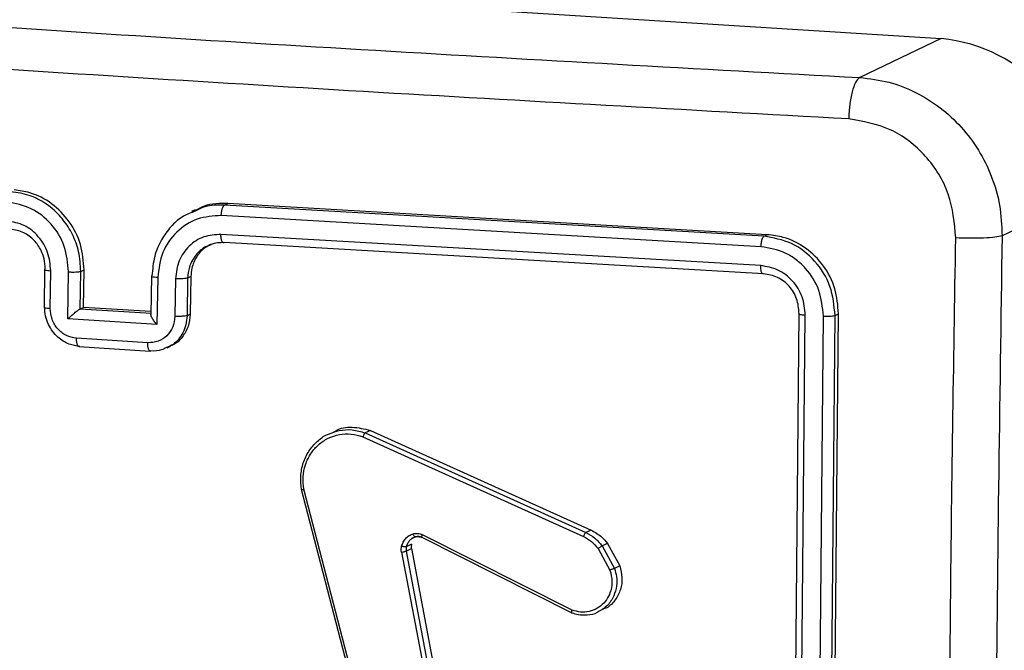
# Model space of a CAD drawing. Units: millimetres. Extents: x -420 to 1064, y 235 to 678.
# Drawn here: x 471 to 476, y 439 to 442 of the extents above; entities that cross this region are included whole.
import ezdxf

# ---------------------------------------------------------------- set-up
doc = ezdxf.new("R2010")
doc.units = ezdxf.units.MM
doc.header["$LTSCALE"] = 85
doc.header["$PDSIZE"] = -1
doc.layers.add('VP-DIM', color=7, linetype='Continuous')
doc.layers.add('VP-EQ', color=7, linetype='Continuous', true_color=0x8a3492)
doc.dimstyles.new('Strefa', dxfattribs={"dimtxt": 14, "dimasz": 20, "dimexe": 20, "dimexo": 50, "dimgap": 20, "dimtad": 0, "dimdec": 0, "dimzin": 0, "dimdsep": 46, "dimtxsty": 'Standard', "dimcen": 0.09, "dimadec": 0, "dimazin": 0, "dimtfac": 1, "dimtdec": 4, "dimtofl": 0, "dimtmove": 0, "dimatfit": 3, "dimfxl": 70, "dimfxlon": 1, "dimtolj": 1, "dimtzin": 0, "dimarcsym": 0})

# ---------------------------------------------------------------- blocks, each defined once
blk = doc.blocks.new('*D15')
at = {"layer": 'Defpoints', "color": 0}
for p in [(95.5942, 447.1849), (95.5942, 271.7696), (1043.5942, 271.7696)]:
    blk.add_point(p, dxfattribs=at)
at = {"layer": 'VP-DIM', "color": 0, "lineweight": -2}
for p, q in [((973.5942, 447.1849), (1063.5942, 447.1849)), ((1043.5942, 427.1849), (1043.5942, 395.8106)), ((1043.5942, 291.7696), (1043.5942, 323.1439)), ((973.5942, 271.7696), (1063.5942, 271.7696))]:
    blk.add_line(p, q, dxfattribs=at)
at = {"layer": 'VP-DIM', "color": 0}
for points in [[(1046.9276, 427.1849), (1040.2609, 427.1849), (1043.5942, 447.1849)], [(1040.2609, 291.7696), (1046.9276, 291.7696), (1043.5942, 271.7696)]]:
    blk.add_solid(points, dxfattribs=at)
at = {"layer": 'VP-DIM', "color": 0, "insert": (1043.5942, 359.4773), "char_height": 14, "attachment_point": 5, "rotation": 90}
blk.add_mtext('\\A1;175', dxfattribs=at)
blk = doc.blocks.new('RC1421_')
at = {"color": 0, "linetype": 'Continuous', "lineweight": 25}
for p, q in [((468.504, 442.6439), (476.0685, 442.1658)), ((476.0685, 442.1658), (475.6378, 441.9603)), ((476.8203, 441.3304), (476.3895, 441.1249)), ((472.1293, 441.2621), (472.111, 441.2534)), ((472.2846, 441.287), (472.3028, 441.2956)), ((475.132, 441.1223), (472.2846, 441.287)), ((475.1502, 441.131), (472.3028, 441.2956)), ((475.1172, 441.0674), (472.2679, 441.2321)), ((475.1154, 440.968), (472.2661, 441.1327)), ((475.132, 441.1223), (475.1502, 441.131)), ((475.1303, 440.9245), (472.2828, 441.0892)), ((471.3355, 440.9471), (471.3324, 440.7486)), ((471.3651, 440.742), (471.3681, 440.9405)), ((471.4582, 440.6863), (471.462, 440.9345)), ((471.5232, 440.739), (471.5263, 440.9374)), ((471.5263, 440.9374), (471.5436, 440.9457)), ((471.5405, 440.7472), (471.5436, 440.9457)), ((471.8992, 440.9114), (471.8961, 440.7094)), ((471.9322, 440.9048), (471.9284, 440.6566)), ((472.0264, 440.8989), (472.0233, 440.7004)), ((472.0902, 440.9019), (472.0872, 440.7034)), ((472.1076, 440.9102), (472.0902, 440.9019)), ((472.1076, 440.9102), (472.1046, 440.7117)), ((471.5232, 440.739), (471.5224, 440.7386)), ((471.8983, 440.7149), (471.5224, 440.7386)), ((471.5232, 440.739), (471.5405, 440.7472)), ((471.8964, 440.7247), (471.5405, 440.7472)), ((471.9284, 440.6566), (471.4582, 440.6863)), ((472.1046, 440.7117), (472.0872, 440.7034)), ((475.29, 437.7478), (475.3182, 440.7157)), ((475.3223, 437.7369), (475.3505, 440.7068)), ((475.4181, 437.7318), (475.4463, 440.7017)), ((475.4797, 437.7368), (475.5079, 440.7047)), ((475.4977, 437.7454), (475.5261, 440.7133)), ((475.5079, 440.7047), (475.5261, 440.7133)), ((471.8799, 440.5603), (471.5038, 440.5841)), ((471.5162, 440.5407), (471.8921, 440.5169)), ((471.9819, 440.5332), (472, 440.5418)), ((473.0154, 440.0642), (474.1798, 439.538)), ((473.0556, 440.0982), (473.0279, 440.085)), ((473.0279, 440.085), (474.1926, 439.5587)), ((473.0556, 440.0982), (474.2203, 439.5719)), ((473.0899, 438.2585), (472.6922, 439.7867)), ((473.1015, 438.2597), (472.7038, 439.7876)), ((474.12, 439.1491), (473.3298, 439.5475)), ((474.2203, 439.5719), (474.1926, 439.5587)), ((473.2722, 439.4972), (473.2447, 439.4841)), ((473.2722, 439.5254), (473.2912, 439.5357)), ((474.1197, 439.1338), (473.3288, 439.5325)), ((474.3059, 439.5018), (474.2782, 439.4886)), ((474.3059, 439.5018), (474.371, 439.383)), ((473.2192, 439.4556), (473.4486, 438.249)), ((473.244, 439.4612), (473.2716, 439.4743)), ((473.244, 439.4612), (473.4734, 438.2549)), ((473.2716, 439.4743), (473.5009, 438.268)), ((474.2573, 439.4745), (474.3198, 439.3606)), ((474.2782, 439.4886), (474.3433, 439.3698)), ((474.371, 439.383), (474.3433, 439.3698))]:
    blk.add_line(p, q, dxfattribs=at)
blk.add_arc((475.99, 441.3392), 0.8303, 359.394, 84.5751, dxfattribs=at)
for points, knots in [([(468.0733, 442.4384), (468.9002, 442.379), (470.5542, 442.2603), (473.0779, 442.1008), (474.7846, 442.0071), (475.6378, 441.9603)], [0, 0, 0, 0, 0.333296, 0.666701, 1, 1, 1, 1]), ([(475.5797, 441.7423), (474.7241, 441.7892), (473.013, 441.8831), (470.4826, 442.043), (468.8242, 442.1621), (467.995, 442.2217)], [0, 0, 0, 0, 0.333336, 0.666664, 1, 1, 1, 1]), ([(475.6378, 441.9603), (475.6305, 441.9534), (475.6158, 441.9395), (475.597, 441.8867), (475.5836, 441.8181), (475.581, 441.7676), (475.5797, 441.7423)], [0, 0, 0, 0, 0.250402, 0.500126, 0.750061, 1, 1, 1, 1]), ([(475.6378, 441.9603), (475.6898, 441.9542), (475.7923, 441.9422), (475.9823, 441.8672), (476.1879, 441.7115), (476.3235, 441.488), (476.3826, 441.2861), (476.3872, 441.1791), (476.3895, 441.1249)], [0, 0, 0, 0, 0.130546, 0.257575, 0.500017, 0.742666, 0.869631, 1, 1, 1, 1]), ([(476.145, 441.1141), (476.1378, 441.1928), (476.1233, 441.3502), (475.9938, 441.5551), (475.8054, 441.7028), (475.6549, 441.7292), (475.5797, 441.7423)], [0, 0, 0, 0, 0.249954, 0.500054, 0.749966, 1, 1, 1, 1]), ([(471.5436, 440.9457), (471.5401, 440.9906), (471.5333, 441.0805), (471.4704, 441.2037), (471.3766, 441.2997), (471.272, 441.3539), (471.2026, 441.3632), (471.1751, 441.3669)], [0, 0, 0, 0, 0.2150072, 0.4300159, 0.6449668, 0.8597204, 1, 1, 1, 1]), ([(471.5263, 440.9374), (471.5242, 440.9723), (471.5204, 441.0395), (471.4857, 441.132), (471.4377, 441.2083), (471.3657, 441.2826), (471.2706, 441.3409), (471.1916, 441.3529), (471.1569, 441.3582)], [0, 0, 0, 0, 0.167276, 0.322543, 0.465788, 0.596998, 0.822391, 1, 1, 1, 1]), ([(471.462, 440.9345), (471.4578, 440.9804), (471.4493, 441.072), (471.3754, 441.1919), (471.2679, 441.2784), (471.1822, 441.295), (471.1394, 441.3033)], [0, 0, 0, 0, 0.250454, 0.500145, 0.750094, 1, 1, 1, 1]), ([(472.2846, 441.287), (472.2491, 441.2875), (472.1916, 441.2883), (472.1415, 441.2619), (472.1222, 441.2517)], [0, 0, 0, 0, 0.615983, 1, 1, 1, 1]), ([(472.3028, 441.2956), (472.2595, 441.2958), (472.1984, 441.2961), (472.1468, 441.266), (472.1318, 441.2572)], [0, 0, 0, 0, 0.7084416, 1, 1, 1, 1]), ([(472.2679, 441.2321), (472.2682, 441.2384), (472.2689, 441.2511), (472.2728, 441.2684), (472.2782, 441.2817), (472.2824, 441.2852), (472.2846, 441.287)], [0, 0, 0, 0, 0.25015, 0.5, 0.74985, 1, 1, 1, 1]), ([(472.1222, 441.2517), (472.1011, 441.2437), (472.0557, 441.2267), (471.999, 441.1727), (471.9483, 441.1036), (471.911, 441.0152), (471.9052, 440.9483), (471.9022, 440.9137)], [0, 0, 0, 0, 0.161172, 0.345204, 0.546364, 0.764636, 1, 1, 1, 1]), ([(472.2679, 441.2321), (472.2246, 441.2292), (472.1381, 441.2234), (472.0274, 441.1507), (471.9495, 441.0404), (471.938, 440.9501), (471.9322, 440.9048)], [0, 0, 0, 0, 0.249905, 0.499852, 0.749544, 1, 1, 1, 1]), ([(471.3681, 440.9405), (471.3649, 440.9732), (471.3585, 441.0385), (471.3063, 441.1243), (471.2297, 441.1866), (471.1684, 441.1982), (471.1377, 441.204)], [0, 0, 0, 0, 0.249939, 0.4998784, 0.7495676, 1, 1, 1, 1]), ([(471.3384, 440.9494), (471.3374, 440.9677), (471.3356, 441.0015), (471.3158, 441.0544), (471.2812, 441.1044), (471.2248, 441.1476), (471.179, 441.156), (471.1551, 441.1604)], [0, 0, 0, 0, 0.1760479, 0.323731, 0.533031, 0.7566709, 1, 1, 1, 1]), ([(472.2661, 441.1327), (472.2352, 441.1306), (472.1735, 441.1265), (472.0944, 441.0746), (472.0387, 440.9958), (472.0305, 440.9313), (472.0264, 440.8989)], [0, 0, 0, 0, 0.2499, 0.499849, 0.749546, 1, 1, 1, 1]), ([(472.2828, 441.0892), (472.2817, 441.0888), (472.2794, 441.0881), (472.2762, 441.0897), (472.2732, 441.093), (472.2706, 441.0983), (472.2686, 441.1052), (472.2671, 441.1135), (472.2662, 441.1227), (472.2661, 441.1294), (472.2661, 441.1327)], [0, 0, 0, 0, 0.125044, 0.250195, 0.375257, 0.5, 0.624743, 0.749805, 0.874956, 1, 1, 1, 1]), ([(475.1172, 441.0674), (475.1176, 441.0745), (475.1183, 441.0888), (475.1223, 441.1062), (475.1271, 441.1179), (475.1304, 441.1208), (475.132, 441.1223)], [0, 0, 0, 0, 0.2798379, 0.559146, 0.7795287, 1, 1, 1, 1]), ([(475.5079, 440.7047), (475.5029, 440.7569), (475.4929, 440.8614), (475.4065, 440.9974), (475.2817, 441.0961), (475.1819, 441.1136), (475.132, 441.1223)], [0, 0, 0, 0, 0.249959, 0.499872, 0.749849, 1, 1, 1, 1]), ([(475.5261, 440.7133), (475.5226, 440.7581), (475.5156, 440.8477), (475.4518, 440.9702), (475.3564, 441.0652), (475.2497, 441.1187), (475.1786, 441.1275), (475.1502, 441.131)], [0, 0, 0, 0, 0.214504, 0.42902, 0.643267, 0.8574, 1, 1, 1, 1]), ([(476.1078, 437.122), (476.1094, 437.7855), (476.1125, 439.1125), (476.1342, 440.4469), (476.145, 441.1141)], [0, 0, 0, 0, 0.499992, 1, 1, 1, 1]), ([(476.3895, 441.1249), (476.3782, 441.1224), (476.3556, 441.1172), (476.2937, 441.1126), (476.2198, 441.1111), (476.17, 441.1131), (476.145, 441.1141)], [0, 0, 0, 0, 0.2499394, 0.4998734, 0.7495972, 1, 1, 1, 1]), ([(476.3895, 441.1249), (476.3764, 440.2383), (476.3501, 438.4647), (476.3501, 435.8199), (476.3764, 434.0714), (476.3895, 433.1972)], [0, 0, 0, 0, 0.333296, 0.666701, 1, 1, 1, 1]), ([(472.1996, 441.073), (472.1933, 441.0703), (472.175, 441.0625), (472.1515, 441.0434), (472.1302, 441.0199), (472.1126, 440.9928), (472.0955, 440.9546), (472.0922, 440.9212), (472.0902, 440.9019)], [0, 0, 0, 0, 0.098374, 0.285027, 0.425482, 0.546026, 0.737632, 1, 1, 1, 1]), ([(472.2138, 441.0778), (472.2025, 441.0728), (472.1719, 441.0591), (472.1355, 441.0153), (472.1117, 440.9617), (472.1088, 440.9248), (472.1076, 440.9102)], [0, 0, 0, 0, 0.180959, 0.488688, 0.796753, 1, 1, 1, 1]), ([(472.2828, 441.0892), (472.2593, 441.0888), (472.2301, 441.0883), (472.2046, 441.0755), (472.1996, 441.073)], [0, 0, 0, 0, 0.80501, 1, 1, 1, 1]), ([(475.4463, 440.7017), (475.4418, 440.7473), (475.4327, 440.8385), (475.37, 440.9389), (475.3037, 441.0003), (475.2268, 441.0485), (475.161, 441.0598), (475.1172, 441.0674)], [0, 0, 0, 0, 0.249619, 0.49922, 0.623817, 0.749845, 1, 1, 1, 1]), ([(471.3384, 440.9494), (471.3369, 440.9485), (471.334, 440.9469), (471.339, 440.9443), (471.3506, 440.942), (471.3623, 440.941), (471.3681, 440.9405)], [0, 0, 0, 0, 0.250169, 0.5, 0.749831, 1, 1, 1, 1]), ([(475.3505, 440.7068), (475.3475, 440.7395), (475.343, 440.7887), (475.3136, 440.8479), (475.2747, 440.8999), (475.2088, 440.9512), (475.1466, 440.9624), (475.1154, 440.968)], [0, 0, 0, 0, 0.250153, 0.37617, 0.500781, 0.750382, 1, 1, 1, 1]), ([(475.1303, 440.9245), (475.128, 440.9243), (475.1235, 440.9238), (475.1186, 440.9349), (475.1158, 440.9505), (475.1155, 440.9622), (475.1154, 440.968)], [0, 0, 0, 0, 0.279843, 0.559005, 0.779447, 1, 1, 1, 1]), ([(471.462, 440.9345), (471.4685, 440.9342), (471.4813, 440.9336), (471.5009, 440.934), (471.5173, 440.9353), (471.5233, 440.9367), (471.5263, 440.9374)], [0, 0, 0, 0, 0.250171, 0.5, 0.749829, 1, 1, 1, 1]), ([(471.9322, 440.9048), (471.9263, 440.9053), (471.9145, 440.9063), (471.9028, 440.9086), (471.8977, 440.9112), (471.9007, 440.9129), (471.9022, 440.9137)], [0, 0, 0, 0, 0.250173, 0.5, 0.749827, 1, 1, 1, 1]), ([(472.0902, 440.9019), (472.0873, 440.9011), (472.0814, 440.8997), (472.065, 440.8984), (472.0456, 440.8981), (472.0328, 440.8987), (472.0264, 440.8989)], [0, 0, 0, 0, 0.250169, 0.5, 0.749831, 1, 1, 1, 1]), ([(475.3182, 440.7157), (475.3159, 440.7419), (475.3111, 440.7942), (475.268, 440.8623), (475.2055, 440.9116), (475.1554, 440.9202), (475.1303, 440.9245)], [0, 0, 0, 0, 0.250015, 0.499871, 0.749791, 1, 1, 1, 1]), ([(471.3331, 440.7486), (471.3329, 440.7484), (471.3316, 440.7473), (471.3377, 440.7454), (471.3495, 440.7432), (471.3599, 440.7424), (471.3651, 440.742)], [0, 0, 0, 0, 0.062766, 0.426171, 0.713018, 1, 1, 1, 1]), ([(471.521, 440.541), (471.502, 440.544), (471.4604, 440.5505), (471.4116, 440.5822), (471.3765, 440.6204), (471.354, 440.658), (471.3381, 440.7025), (471.3363, 440.7345), (471.3354, 440.7509)], [0, 0, 0, 0, 0.193155, 0.423718, 0.553641, 0.693, 0.841789, 1, 1, 1, 1]), ([(471.5038, 440.5841), (471.4854, 440.5877), (471.4486, 440.5947), (471.4024, 440.6318), (471.3706, 440.6831), (471.3669, 440.7223), (471.3651, 440.742)], [0, 0, 0, 0, 0.249903, 0.499849, 0.749544, 1, 1, 1, 1]), ([(471.4582, 440.6863), (471.4637, 440.6915), (471.4746, 440.702), (471.49, 440.7154), (471.5023, 440.7253), (471.5108, 440.7317), (471.5178, 440.7364), (471.5209, 440.7379), (471.5224, 440.7386)], [0, 0, 0, 0, 0.251476, 0.502491, 0.646472, 0.775671, 0.892482, 1, 1, 1, 1]), ([(472.0233, 440.7004), (472.0209, 440.681), (472.016, 440.6423), (471.9827, 440.5951), (471.9354, 440.564), (471.8984, 440.5616), (471.8799, 440.5603)], [0, 0, 0, 0, 0.250459, 0.500155, 0.750098, 1, 1, 1, 1]), ([(471.9284, 440.6566), (471.9235, 440.6625), (471.9136, 440.6742), (471.9037, 440.6892), (471.8982, 440.7003), (471.8961, 440.7074), (471.8959, 440.7125), (471.8976, 440.7141), (471.8984, 440.7149)], [0, 0, 0, 0, 0.25147, 0.502487, 0.646497, 0.775724, 0.892512, 1, 1, 1, 1]), ([(472.0872, 440.7034), (472.0859, 440.6871), (472.0833, 440.6553), (472.0664, 440.6127), (472.0429, 440.5784), (472.0146, 440.5498), (471.9908, 440.5401), (471.9788, 440.5353)], [0, 0, 0, 0, 0.22373, 0.433966, 0.630699, 0.813919, 1, 1, 1, 1]), ([(472.1046, 440.7117), (472.1022, 440.6894), (472.0974, 440.6449), (472.0635, 440.5888), (472.0288, 440.5536), (472.0041, 440.5453), (471.9993, 440.5437)], [0, 0, 0, 0, 0.30857, 0.617145, 0.925604, 1, 1, 1, 1]), ([(472.0872, 440.7034), (472.0838, 440.7026), (472.077, 440.701), (472.0589, 440.6998), (472.0401, 440.6996), (472.0289, 440.7001), (472.0233, 440.7004)], [0, 0, 0, 0, 0.2798456, 0.5590796, 0.7794881, 1, 1, 1, 1]), ([(475.3182, 440.7157), (475.3166, 440.7147), (475.3134, 440.7129), (475.3209, 440.7101), (475.3341, 440.7079), (475.345, 440.7072), (475.3505, 440.7068)], [0, 0, 0, 0, 0.279843, 0.559004, 0.779447, 1, 1, 1, 1]), ([(475.4463, 440.7017), (475.4534, 440.7014), (475.4674, 440.7009), (475.4866, 440.7015), (475.5006, 440.7028), (475.5055, 440.704), (475.5079, 440.7047)], [0, 0, 0, 0, 0.279838, 0.559146, 0.779529, 1, 1, 1, 1]), ([(471.521, 440.541), (471.5198, 440.5406), (471.5175, 440.5399), (471.5142, 440.5415), (471.5111, 440.5448), (471.5085, 440.55), (471.5063, 440.5568), (471.5048, 440.565), (471.5038, 440.5742), (471.5038, 440.5808), (471.5038, 440.5841)], [0, 0, 0, 0, 0.125043, 0.250192, 0.375253, 0.5, 0.624747, 0.749808, 0.874957, 1, 1, 1, 1]), ([(471.8969, 440.5172), (471.8957, 440.5169), (471.8934, 440.5162), (471.8902, 440.5177), (471.8872, 440.521), (471.8845, 440.5262), (471.8824, 440.5331), (471.8809, 440.5413), (471.88, 440.5504), (471.8799, 440.557), (471.8799, 440.5603)], [0, 0, 0, 0, 0.1250433, 0.2501931, 0.3752537, 0.5, 0.6247463, 0.7498069, 0.8749567, 1, 1, 1, 1]), ([(471.9788, 440.5353), (471.9703, 440.5305), (471.9454, 440.5165), (471.9162, 440.5169), (471.8969, 440.5172)], [0, 0, 0, 0, 0.3381735, 1, 1, 1, 1]), ([(472.8607, 440.0892), (472.8646, 440.0917), (472.8927, 440.1105), (472.9623, 440.1205), (473.0234, 440.1059), (473.0556, 440.0982)], [0, 0, 0, 0, 0.069499, 0.509915, 1, 1, 1, 1]), ([(472.6921, 439.7867), (472.6895, 439.8104), (472.6842, 439.8577), (472.6985, 439.9272), (472.728, 439.9904), (472.7726, 440.0402), (472.8094, 440.0697), (472.8314, 440.077), (472.8332, 440.0776)], [0, 0, 0, 0, 0.198351, 0.39672, 0.595106, 0.793513, 0.983184, 1, 1, 1, 1]), ([(472.7038, 439.7876), (472.7015, 439.8095), (472.6969, 439.8534), (472.7105, 439.9199), (472.739, 439.9777), (472.7808, 440.0252), (472.8313, 440.0591), (472.8908, 440.0782), (472.9541, 440.0818), (472.995, 440.0701), (473.0154, 440.0642)], [0, 0, 0, 0, 0.125037, 0.249983, 0.386888, 0.499975, 0.62498, 0.749992, 0.874993, 1, 1, 1, 1]), ([(472.8332, 440.0776), (472.8519, 440.0851), (472.8917, 440.101), (472.9595, 440.1045), (473.0049, 440.0916), (473.0279, 440.085)], [0, 0, 0, 0, 0.304286, 0.647159, 1, 1, 1, 1]), ([(473.0279, 440.085), (473.0271, 440.0845), (473.0255, 440.0834), (473.0229, 440.0799), (473.0206, 440.0761), (473.0188, 440.0725), (473.0169, 440.0684), (473.0159, 440.0656), (473.0154, 440.0642)], [0, 0, 0, 0, 0.202403, 0.436159, 0.565031, 0.70191, 0.847037, 1, 1, 1, 1]), ([(472.6921, 439.7867), (472.6916, 439.7864), (472.6904, 439.7859), (472.6915, 439.7857), (472.6937, 439.7859), (472.6963, 439.7863), (472.6997, 439.7868), (472.7024, 439.7873), (472.7038, 439.7876)], [0, 0, 0, 0, 0.211842, 0.448614, 0.576707, 0.711391, 0.852587, 1, 1, 1, 1]), ([(473.22, 439.4871), (473.2224, 439.4946), (473.2272, 439.5096), (473.2413, 439.5284), (473.2588, 439.5438), (473.273, 439.5494), (473.2801, 439.5521)], [0, 0, 0, 0, 0.246382, 0.499998, 0.751706, 1, 1, 1, 1]), ([(473.2801, 439.5521), (473.2885, 439.5538), (473.3052, 439.557), (473.3216, 439.5506), (473.3298, 439.5475)], [0, 0, 0, 0, 0.500009, 1, 1, 1, 1]), ([(473.2927, 439.5359), (473.2916, 439.5358), (473.2895, 439.5356), (473.2857, 439.5398), (473.2824, 439.5456), (473.2809, 439.5499), (473.2801, 439.5521)], [0, 0, 0, 0, 0.279828, 0.559054, 0.779481, 1, 1, 1, 1]), ([(473.3288, 439.5325), (473.328, 439.5324), (473.3263, 439.5321), (473.3261, 439.5359), (473.3273, 439.5413), (473.329, 439.5454), (473.3298, 439.5475)], [0, 0, 0, 0, 0.2798279, 0.5590332, 0.7794688, 1, 1, 1, 1]), ([(474.1926, 439.5587), (474.1916, 439.5579), (474.1895, 439.5562), (474.1857, 439.5506), (474.1824, 439.5442), (474.1807, 439.54), (474.1798, 439.538)], [0, 0, 0, 0, 0.279593, 0.558997, 0.779295, 1, 1, 1, 1]), ([(474.1926, 439.5587), (474.2092, 439.5498), (474.242, 439.5322), (474.2662, 439.503), (474.2782, 439.4886)], [0, 0, 0, 0, 0.505569, 1, 1, 1, 1]), ([(474.2203, 439.5719), (474.2407, 439.5605), (474.2734, 439.5424), (474.297, 439.5129), (474.3059, 439.5018)], [0, 0, 0, 0, 0.624856, 1, 1, 1, 1]), ([(473.2722, 439.4972), (473.2713, 439.4914), (473.2701, 439.4838), (473.2713, 439.4761), (473.2716, 439.4743)], [0, 0, 0, 0, 0.761644, 1, 1, 1, 1]), ([(473.2912, 439.5357), (473.2972, 439.5369), (473.3092, 439.5393), (473.3211, 439.5347), (473.327, 439.5325)], [0, 0, 0, 0, 0.498737, 1, 1, 1, 1]), ([(473.3288, 439.5325), (473.3232, 439.5348), (473.3113, 439.5394), (473.2991, 439.5371), (473.2927, 439.5359)], [0, 0, 0, 0, 0.477886, 1, 1, 1, 1]), ([(474.1798, 439.538), (474.1947, 439.53), (474.2244, 439.5141), (474.2464, 439.4877), (474.2573, 439.4745)], [0, 0, 0, 0, 0.500003, 1, 1, 1, 1]), ([(473.2192, 439.4556), (473.2185, 439.4609), (473.217, 439.4715), (473.219, 439.4819), (473.22, 439.4871)], [0, 0, 0, 0, 0.499164, 1, 1, 1, 1]), ([(473.2192, 439.4556), (473.222, 439.456), (473.2276, 439.457), (473.2353, 439.4587), (473.241, 439.4601), (473.243, 439.4608), (473.244, 439.4612)], [0, 0, 0, 0, 0.280123, 0.559274, 0.779702, 1, 1, 1, 1]), ([(473.2447, 439.4841), (473.2436, 439.4838), (473.2413, 439.4833), (473.2349, 439.4837), (473.2274, 439.485), (473.2225, 439.4864), (473.22, 439.4871)], [0, 0, 0, 0, 0.249934, 0.499873, 0.74956, 1, 1, 1, 1]), ([(473.2447, 439.4841), (473.244, 439.4803), (473.2425, 439.4727), (473.2435, 439.465), (473.244, 439.4612)], [0, 0, 0, 0, 0.5000312, 1, 1, 1, 1]), ([(474.2782, 439.4886), (474.277, 439.4879), (474.2745, 439.4866), (474.2686, 439.4827), (474.2626, 439.4784), (474.2591, 439.4758), (474.2573, 439.4745)], [0, 0, 0, 0, 0.279596, 0.559006, 0.779302, 1, 1, 1, 1]), ([(474.3198, 439.3606), (474.3248, 439.341), (474.3335, 439.3066), (474.3273, 439.2594), (474.3126, 439.2199), (474.2881, 439.1849), (474.2523, 439.1566), (474.2101, 439.1406), (474.1643, 439.1366), (474.1348, 439.145), (474.12, 439.1491)], [0, 0, 0, 0, 0.158649, 0.276907, 0.374887, 0.500004, 0.624987, 0.750024, 0.874994, 1, 1, 1, 1]), ([(474.3433, 439.3698), (474.3475, 439.3556), (474.3564, 439.3253), (474.3559, 439.2747), (474.3411, 439.2214), (474.3089, 439.1707), (474.2744, 439.1502), (474.257, 439.1399)], [0, 0, 0, 0, 0.159501, 0.34084, 0.543979, 0.768873, 1, 1, 1, 1]), ([(474.371, 439.383), (474.3764, 439.3623), (474.3873, 439.3209), (474.3778, 439.2569), (474.3494, 439.2021), (474.3153, 439.1658), (474.2895, 439.1563), (474.2826, 439.1537)], [0, 0, 0, 0, 0.228928, 0.457851, 0.686923, 0.916194, 1, 1, 1, 1]), ([(474.3433, 439.3698), (474.3422, 439.3693), (474.3399, 439.3683), (474.3339, 439.3659), (474.3268, 439.3632), (474.3221, 439.3615), (474.3198, 439.3606)], [0, 0, 0, 0, 0.250136, 0.499998, 0.749861, 1, 1, 1, 1]), ([(474.1197, 439.1338), (474.1191, 439.1337), (474.1177, 439.1333), (474.117, 439.1353), (474.117, 439.1381), (474.1176, 439.1411), (474.1185, 439.1448), (474.1195, 439.1477), (474.12, 439.1491)], [0, 0, 0, 0, 0.205651, 0.440353, 0.568937, 0.705149, 0.848945, 1, 1, 1, 1]), ([(474.257, 439.1399), (474.2554, 439.1387), (474.2389, 439.1266), (474.2019, 439.1216), (474.1567, 439.1219), (474.1309, 439.1302), (474.1197, 439.1338)], [0, 0, 0, 0, 0.041226, 0.436979, 0.756665, 1, 1, 1, 1])]:
    blk.add_open_spline(points, degree=3, knots=knots, dxfattribs=at)
for points in [[(473.2621, 439.5166), (473.2582, 439.5118), (473.2504, 439.5022), (473.2466, 439.4901), (473.2447, 439.4841)], [(473.2927, 439.5359), (473.287, 439.5337), (473.2755, 439.5293), (473.2666, 439.5209), (473.2621, 439.5166)]]:
    blk.add_open_spline(points, degree=3, dxfattribs=at)
blk = doc.blocks.new('RC1421_2D')
at = {"layer": 'VP-EQ', "color": 0}
blk.add_blockref('RC1421_', (0, 0), dxfattribs=at)

msp = doc.modelspace()

# ---------------------------------------------------------------- block references
at = {"layer": 'VP-EQ', "color": 0}
msp.add_blockref('RC1421_2D', (0, 0), dxfattribs=at)

# ---------------------------------------------------------------- dimensions: what is measured, and where the dimension line sits
at = {"layer": 'VP-DIM'}
dim = msp.add_linear_dim(base=(1043.5942, 271.7696), p1=(95.5942, 447.1849), p2=(95.5942, 271.7696), angle=90, dimstyle='Strefa', dxfattribs=at)
dim.commit()
dim.dimension.update_dxf_attribs({"geometry": '*D15', "text_midpoint": (1043.5942, 359.4773)})

doc.saveas('drawing.dxf')
